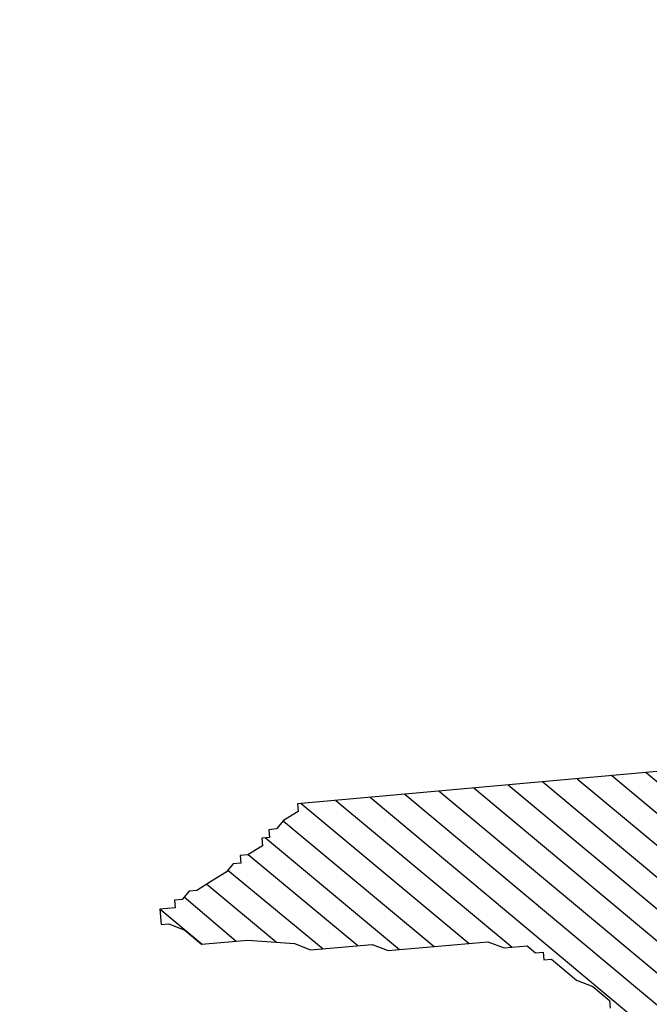
# Model space of a CAD drawing. Extents: x 451041 to 452151, y 4842948 to 4843862.
# Drawn here: x 451372 to 451372, y 4843215 to 4843215 of the extents above; entities that cross this region are included whole.
import ezdxf

# ---------------------------------------------------------------- set-up
doc = ezdxf.new("R2010")
doc.units = 0
doc.layers.get('0').update_dxf_attribs({"linetype": 'CONTINUOUS'})
doc.layers.add('SIMBOLI', color=7, linetype='CONTINUOUS')

# ---------------------------------------------------------------- blocks, each defined once
blk = doc.blocks.new('LITICA')
h = blk.add_hatch()
h.set_pattern_fill('ANSI31', color=256, scale=0.3, style=0)
h.set_pattern_definition([(45, (-72399.44959586022, -43435.2050776348), (-0.02651650429449553, 0.02651650429449553), [])])
h.paths.add_polyline_path([(-1.488627855855157, -0.1062615055634524), (-1.500441377284005, -0.1062615055634524), (-1.500441377284005, -0.07084381363529246), (-1.488627855855157, -0.07084381363529246), (-1.488627855855157, -0.05903370143641951)], flags=16)
edge = h.paths.add_edge_path()
edge.add_line((2.540124379927875, -0.05903370143641951), (2.540124379927875, -0.01181011219887296))
edge.add_line((2.528310858513578, -0.05903370143641951), (2.540124379927875, -0.05903370143641951))
edge.add_line((2.528310858513578, -0.09445560825406574), (2.528310858513578, -0.05903370143641951))
edge.add_line((2.516491129252245, -0.09445560825406574), (2.528310858513578, -0.09445560825406574))
edge.add_line((2.516491129252245, -0.1180716177623253), (2.516491129252245, -0.09445560825406574))
edge.add_line((2.504677607837948, -0.129877515071712), (2.516491129252245, -0.1180716177623253))
edge.add_line((2.504677607837948, -0.1534893096904852), (2.504677607837948, -0.129877515071712))
edge.add_line((2.492864086409099, -0.1652994218893582), (2.504677607837948, -0.1534893096904852))
edge.add_line((2.492864086409099, -0.1771053191987448), (2.492864086409099, -0.1652994218893582))
edge.add_line((2.481050564994803, -0.1889112165081315), (2.492864086409099, -0.1771053191987448))
edge.add_line((2.481050564994803, -0.2007171138175181), (2.481050564994803, -0.1889112165081315))
edge.add_line((2.469237043565954, -0.2125272260163911), (2.481050564994803, -0.2007171138175181))
edge.add_line((2.469237043565954, -0.2361390206351643), (2.469237043565954, -0.2125272260163911))
edge.add_line((2.457423522151657, -0.247944917944551), (2.469237043565954, -0.2361390206351643))
edge.add_line((2.457423522151657, -0.2597550301434239), (2.457423522151657, -0.247944917944551))
edge.add_line((2.445603792890324, -0.2715609274528106), (2.457423522151657, -0.2597550301434239))
edge.add_line((2.445603792890324, -0.2951727220715838), (2.445603792890324, -0.2715609274528106))
edge.add_line((2.433790271461476, -0.2951727220715838), (2.445603792890324, -0.2951727220715838))
edge.add_line((2.433790271461476, -0.3069786193809705), (2.433790271461476, -0.2951727220715838))
edge.add_line((2.421976750047179, -0.3187887315798434), (2.433790271461476, -0.3069786193809705))
edge.add_line((2.41016322861833, -0.3424005261986167), (2.421976750047179, -0.3187887315798434))
edge.add_line((2.398349707204034, -0.3660165357068763), (2.41016322861833, -0.3424005261986167))
edge.add_line((2.386536185775185, -0.3896283303256496), (2.398349707204034, -0.3660165357068763))
edge.add_line((2.374716456513852, -0.4132443398339092), (2.386536185775185, -0.3896283303256496))
edge.add_line((2.351089413670707, -0.4368561344526825), (2.374716456513852, -0.4132443398339092))
edge.add_line((2.351089413670707, -0.4486620317620691), (2.351089413670707, -0.4368561344526825))
edge.add_line((2.33927589225641, -0.4722780412703287), (2.351089413670707, -0.4486620317620691))
edge.add_line((2.315648849413265, -0.495889835889102), (2.33927589225641, -0.4722780412703287))
edge.add_line((2.315648849413265, -0.5313117427067482), (2.315648849413265, -0.495889835889102))
edge.add_line((2.303835327998968, -0.5313117427067482), (2.315648849413265, -0.5313117427067482))
edge.add_line((2.292015598737635, -0.5549235373327974), (2.303835327998968, -0.5313117427067482))
edge.add_line((2.280202077308786, -0.5667336495243944), (2.292015598737635, -0.5549235373327974))
edge.add_line((2.244761513051344, -0.6021513414598303), (2.280202077308786, -0.5667336495243944))
edge.add_line((2.221128262361162, -0.6257673509608139), (2.244761513051344, -0.6021513414598303))
edge.add_line((2.173874176674872, -0.6493791455868632), (2.221128262361162, -0.6257673509608139))
edge.add_line((2.162060655260575, -0.6611892577784602), (2.173874176674872, -0.6493791455868632))
edge.add_line((2.138427404570393, -0.6729951550878468), (2.162060655260575, -0.6611892577784602))
edge.add_line((2.126613883156097, -0.6848010524045094), (2.138427404570393, -0.6729951550878468))
edge.add_line((2.1148003617418, -0.6848010524045094), (2.126613883156097, -0.6848010524045094))
edge.add_line((2.091173318898655, -0.696606949713896), (2.1148003617418, -0.6848010524045094))
edge.add_line((2.067540068208473, -0.708417061905493), (2.091173318898655, -0.696606949713896))
edge.add_line((1.996652731846552, -0.7320288565315423), (2.067540068208473, -0.708417061905493))
edge.add_line((1.85487805910816, -0.7556406511503155), (1.996652731846552, -0.7320288565315423))
edge.add_line((1.783996930578724, -0.7674507633491885), (1.85487805910816, -0.7556406511503155))
edge.add_line((1.713109594216803, -0.7792566606585751), (1.783996930578724, -0.7674507633491885))
edge.add_line((1.70128986495547, -0.7910625579679618), (1.713109594216803, -0.7792566606585751))
edge.add_line((1.677662822112325, -0.7910625579679618), (1.70128986495547, -0.7910625579679618))
edge.add_line((1.677662822112325, -0.7792566606585751), (1.677662822112325, -0.7910625579679618))
edge.add_line((1.665849300698028, -0.7674507633491885), (1.677662822112325, -0.7792566606585751))
edge.add_line((1.654035779269179, -0.7674507633491885), (1.665849300698028, -0.7674507633491885))
edge.add_line((1.63040252859355, -0.7438347538409289), (1.654035779269179, -0.7674507633491885))
edge.add_line((1.618589007164701, -0.7320288565315423), (1.63040252859355, -0.7438347538409289))
edge.add_line((1.618589007164701, -0.7202229592148797), (1.618589007164701, -0.7320288565315423))
edge.add_line((1.594961964321556, -0.7202229592148797), (1.618589007164701, -0.7202229592148797))
edge.add_line((1.594961964321556, -0.7320288565315423), (1.594961964321556, -0.7202229592148797))
edge.add_line((1.583148442907259, -0.7320288565315423), (1.594961964321556, -0.7320288565315423))
edge.add_line((1.583148442907259, -0.7438347538409289), (1.583148442907259, -0.7320288565315423))
edge.add_line((1.57133492147841, -0.7556406511503155), (1.583148442907259, -0.7438347538409289))
edge.add_line((1.559515192217077, -0.7674507633491885), (1.57133492147841, -0.7556406511503155))
edge.add_line((1.524074627959635, -0.8028684552773484), (1.559515192217077, -0.7674507633491885))
edge.add_line((1.524074627959635, -0.8146785674762214), (1.524074627959635, -0.8028684552773484))
edge.add_line((1.512261106545338, -0.8382903620949946), (1.524074627959635, -0.8146785674762214))
edge.add_line((1.50044758511649, -0.8619063716032542), (1.512261106545338, -0.8382903620949946))
edge.add_line((1.488634063702193, -0.8737122689126409), (1.50044758511649, -0.8619063716032542))
edge.add_line((1.47681433444086, -0.8855181662220275), (1.488634063702193, -0.8737122689126409))
edge.add_line((1.47681433444086, -0.9091341757302871), (1.47681433444086, -0.8855181662220275))
edge.add_line((1.039676794811385, -0.9091341757302871), (1.47681433444086, -0.9091341757302871))
edge.add_line((1.016049751968239, -0.9209400730396737), (1.039676794811385, -0.9091341757302871))
edge.add_line((0.9924227091250941, -0.9209400730396737), (1.016049751968239, -0.9209400730396737))
edge.add_line((0.9806091877107974, -0.9327459703490604), (0.9924227091250941, -0.9209400730396737))
edge.add_line((0.9215353727631737, -0.9327459703490604), (0.9806091877107974, -0.9327459703490604))
edge.add_line((0.9215353727631737, -0.944551867658447), (0.9215353727631737, -0.9327459703490604))
edge.add_line((0.8979083299200283, -0.944551867658447), (0.9215353727631737, -0.944551867658447))
edge.add_line((0.8860886006586952, -0.95636197985732), (0.8979083299200283, -0.944551867658447))
edge.add_line((0.8742750792443985, -0.95636197985732), (0.8860886006586952, -0.95636197985732))
edge.add_line((0.8270209935581079, -1.003585569094867), (0.8742750792443985, -0.95636197985732))
edge.add_line((0.8033877428679261, -1.027201578603126), (0.8270209935581079, -1.003585569094867))
edge.add_line((0.7797607000247808, -1.050813373221899), (0.8033877428679261, -1.027201578603126))
edge.add_line((0.7679471786104841, -1.074429382730159), (0.7797607000247808, -1.050813373221899))
edge.add_line((0.7561336571961874, -1.098041177348932), (0.7679471786104841, -1.074429382730159))
edge.add_line((0.7443139279348543, -1.109851289547805), (0.7561336571961874, -1.098041177348932))
edge.add_line((0.7443139279348543, -1.121657186857192), (0.7443139279348543, -1.109851289547805))
edge.add_line((0.720686885091709, -1.145268981475965), (0.7443139279348543, -1.121657186857192))
edge.add_line((0.7088733636628604, -1.168884990984225), (0.720686885091709, -1.145268981475965))
edge.add_line((0.6970598422485637, -1.180690888293611), (0.7088733636628604, -1.168884990984225))
edge.add_line((0.6734327994054183, -1.192496785602998), (0.6970598422485637, -1.180690888293611))
edge.add_line((0.6616130701440852, -1.216112795111258), (0.6734327994054183, -1.192496785602998))
edge.add_line((0.6379860273009399, -1.227918692420644), (0.6616130701440852, -1.216112795111258))
edge.add_line((0.6143589844577946, -1.227918692420644), (0.6379860273009399, -1.227918692420644))
edge.add_line((0.602545463028946, -1.239724589730031), (0.6143589844577946, -1.227918692420644))
edge.add_line((0.5907257337676128, -1.239724589730031), (0.602545463028946, -1.239724589730031))
edge.add_line((0.5907257337676128, -1.227918692420644), (0.5907257337676128, -1.239724589730031))
edge.add_line((0.5789122123533161, -1.227918692420644), (0.5907257337676128, -1.227918692420644))
edge.add_line((0.5789122123533161, -1.216112795111258), (0.5789122123533161, -1.227918692420644))
edge.add_line((0.5670986909390194, -1.204302682912385), (0.5789122123533161, -1.216112795111258))
edge.add_line((0.5670986909390194, -1.192496785602998), (0.5670986909390194, -1.204302682912385))
edge.add_line((0.5552851695101708, -1.180690888293611), (0.5670986909390194, -1.192496785602998))
edge.add_line((0.5316581266670255, -1.168884990984225), (0.5552851695101708, -1.180690888293611))
edge.add_line((0.5316581266670255, -1.157079093674838), (0.5316581266670255, -1.168884990984225))
edge.add_line((0.5198383974056924, -1.157079093674838), (0.5316581266670255, -1.157079093674838))
edge.add_line((0.5198383974056924, -1.145268981475965), (0.5198383974056924, -1.157079093674838))
edge.add_line((0.5080248759913957, -1.145268981475965), (0.5198383974056924, -1.145268981475965))
edge.add_line((0.4962113545625471, -1.133463084166578), (0.5080248759913957, -1.145268981475965))
edge.add_line((0.4725843117194017, -1.133463084166578), (0.4962113545625471, -1.133463084166578))
edge.add_line((0.460770790305105, -1.121657186857192), (0.4725843117194017, -1.133463084166578))
edge.add_line((0.4371375396149233, -1.121657186857192), (0.460770790305105, -1.121657186857192))
edge.add_line((0.4253240182006266, -1.109851289547805), (0.4371375396149233, -1.121657186857192))
edge.add_line((0.413510496771778, -1.109851289547805), (0.4253240182006266, -1.109851289547805))
edge.add_line((0.4016969753574813, -1.098041177348932), (0.413510496771778, -1.109851289547805))
edge.add_line((0.3898834539431846, -1.098041177348932), (0.4016969753574813, -1.098041177348932))
edge.add_line((0.378069932514336, -1.086235280039546), (0.3898834539431846, -1.098041177348932))
edge.add_line((0.3544366818387061, -1.074429382730159), (0.378069932514336, -1.086235280039546))
edge.add_line((0.3426231604098575, -1.074429382730159), (0.3544366818387061, -1.074429382730159))
edge.add_line((0.2717358240479371, -1.050813373221899), (0.3426231604098575, -1.074429382730159))
edge.add_line((0.2008484876860166, -1.039007475912513), (0.2717358240479371, -1.050813373221899))
edge.add_line((0.1772214448428713, -1.015395681293739), (0.2008484876860166, -1.039007475912513))
edge.add_line((0.1654079234140227, -1.003585569094867), (0.1772214448428713, -1.015395681293739))
edge.add_line((0.1417746727383928, -0.9799737744760932), (0.1654079234140227, -1.003585569094867))
edge.add_line((0.1181476298952475, -0.95636197985732), (0.1417746727383928, -0.9799737744760932))
edge.add_line((0.0945205870521022, -0.9327459703490604), (0.1181476298952475, -0.95636197985732))
edge.add_line((0.08270706562325358, -0.9091341757302871), (0.0945205870521022, -0.9327459703490604))
edge.add_line((0.08270706562325358, -0.8973240635314141), (0.08270706562325358, -0.9091341757302871))
edge.add_line((0.07088733636192046, -0.8737122689126409), (0.08270706562325358, -0.8973240635314141))
edge.add_line((0.05907381494762376, -0.8619063716032542), (0.07088733636192046, -0.8737122689126409))
edge.add_line((0.04726029351877514, -0.8382903620949946), (0.05907381494762376, -0.8619063716032542))
edge.add_line((0.04726029351877514, -0.826484464785608), (0.04726029351877514, -0.8382903620949946))
edge.add_line((0.03544677210447844, -0.8146785674762214), (0.04726029351877514, -0.826484464785608))
edge.add_line((0.02363325069018174, -0.8028684552773484), (0.03544677210447844, -0.8146785674762214))
edge.add_line((0.01181972926133312, -0.7792566606585751), (0.02363325069018174, -0.8028684552773484))
edge.add_line((0, -0.7674507633491885), (0.01181972926133312, -0.7792566606585751))
edge.add_line((-0.02362704284314532, -0.7438347538409289), (0, -0.7674507633491885))
edge.add_line((-0.03544056425744202, -0.7202229592148797), (-0.02362704284314532, -0.7438347538409289))
edge.add_line((-0.04725408568629064, -0.708417061905493), (-0.03544056425744202, -0.7202229592148797))
edge.add_line((-0.05906760710058734, -0.708417061905493), (-0.04725408568629064, -0.708417061905493))
edge.add_line((-0.05906760710058734, -0.696606949713896), (-0.05906760710058734, -0.708417061905493))
edge.add_line((-0.07088733636192046, -0.6848010524045094), (-0.05906760710058734, -0.696606949713896))
edge.add_line((-0.07088733636192046, -0.6611892577784602), (-0.07088733636192046, -0.6848010524045094))
edge.add_line((-0.08270085779076908, -0.6493791455868632), (-0.07088733636192046, -0.6611892577784602))
edge.add_line((-0.08270085779076908, -0.6139614536514273), (-0.08270085779076908, -0.6493791455868632))
edge.add_line((-0.08270085779076908, -0.7438347538409289), (-0.08270085779076908, -0.6139614536514273))
edge.add_line((-0.09451437920506578, -0.7556406511503155), (-0.08270085779076908, -0.7438347538409289))
edge.add_line((-0.09451437920506578, -0.7674507633491885), (-0.09451437920506578, -0.7556406511503155))
edge.add_line((-0.1063279006339144, -0.7910625579679618), (-0.09451437920506578, -0.7674507633491885))
edge.add_line((-0.1063279006339144, -0.8146785674762214), (-0.1063279006339144, -0.7910625579679618))
edge.add_line((-0.1181414220482111, -0.8146785674762214), (-0.1063279006339144, -0.8146785674762214))
edge.add_line((-0.1181414220482111, -0.826484464785608), (-0.1181414220482111, -0.8146785674762214))
edge.add_line((-0.1299549434770597, -0.8382903620949946), (-0.1181414220482111, -0.826484464785608))
edge.add_line((-0.1299549434770597, -0.8500962594043813), (-0.1299549434770597, -0.8382903620949946))
edge.add_line((-0.1417746727383928, -0.8619063716032542), (-0.1299549434770597, -0.8500962594043813))
edge.add_line((-0.1535881941526895, -0.8737122689126409), (-0.1417746727383928, -0.8619063716032542))
edge.add_line((-0.1535881941526895, -0.8973240635314141), (-0.1535881941526895, -0.8737122689126409))
edge.add_line((-0.1772152369958349, -0.8973240635314141), (-0.1535881941526895, -0.8973240635314141))
edge.add_line((-0.1772152369958349, -0.9091341757302871), (-0.1772152369958349, -0.8973240635314141))
edge.add_line((-0.1890287584246835, -0.9209400730396737), (-0.1772152369958349, -0.9091341757302871))
edge.add_line((-0.1890287584246835, -0.944551867658447), (-0.1890287584246835, -0.9209400730396737))
edge.add_line((-0.2008422798389802, -0.944551867658447), (-0.1890287584246835, -0.944551867658447))
edge.add_line((-0.2008422798389802, -0.9799737744760932), (-0.2008422798389802, -0.944551867658447))
edge.add_line((-0.2126558012532769, -0.9917796717854799), (-0.2008422798389802, -0.9799737744760932))
edge.add_line((-0.22447553051461, -1.003585569094867), (-0.2126558012532769, -0.9917796717854799))
edge.add_line((-0.2362890519434586, -1.027201578603126), (-0.22447553051461, -1.003585569094867))
edge.add_line((-0.2362890519434586, -1.039007475912513), (-0.2362890519434586, -1.027201578603126))
edge.add_line((-0.2481025733577553, -1.050813373221899), (-0.2362890519434586, -1.039007475912513))
edge.add_line((-0.2599160947866039, -1.062623485420772), (-0.2481025733577553, -1.050813373221899))
edge.add_line((-0.2717296162009006, -1.074429382730159), (-0.2599160947866039, -1.062623485420772))
edge.add_line((-0.2835431376297493, -1.098041177348932), (-0.2717296162009006, -1.074429382730159))
edge.add_line((-0.2953628668910824, -1.168884990984225), (-0.2835431376297493, -1.098041177348932))
edge.add_line((-0.3071763883053791, -1.192496785602998), (-0.2953628668910824, -1.168884990984225))
edge.add_line((-0.3189899097342277, -1.216112795111258), (-0.3071763883053791, -1.192496785602998))
edge.add_line((-0.3308034311485244, -1.28695239386434), (-0.3189899097342277, -1.216112795111258))
edge.add_line((-0.342616952577373, -1.310568403365323), (-0.3308034311485244, -1.28695239386434))
edge.add_line((-0.3544304739916697, -1.334180197991373), (-0.342616952577373, -1.310568403365323))
edge.add_line((-0.3662502032530028, -1.357796207492356), (-0.3544304739916697, -1.334180197991373))
edge.add_line((-0.3780637246818515, -1.381408002118405), (-0.3662502032530028, -1.357796207492356))
edge.add_line((-0.3898772460961482, -1.405024011619389), (-0.3780637246818515, -1.381408002118405))
edge.add_line((-0.4016907675104449, -1.475863610372471), (-0.3898772460961482, -1.405024011619389))
edge.add_line((-0.4253178103535902, -1.546703209118277), (-0.4016907675104449, -1.475863610372471))
edge.add_line((-0.4371313317824388, -1.61754702275357), (-0.4253178103535902, -1.546703209118277))
edge.add_line((-0.4489510610437719, -1.688386621499376), (-0.4371313317824388, -1.61754702275357))
edge.add_line((-0.4607645824580686, -1.782842229753442), (-0.4489510610437719, -1.688386621499376))
edge.add_line((-0.4725781038869172, -1.853686043388734), (-0.4607645824580686, -1.782842229753442))
edge.add_line((-0.4843916253012139, -1.92452564213454), (-0.4725781038869172, -1.853686043388734))
edge.add_line((-0.4843916253012139, -1.995365240880346), (-0.4843916253012139, -1.92452564213454))
edge.add_line((-0.4962051467300626, -2.066209054515639), (-0.4843916253012139, -1.995365240880346))
edge.add_line((-0.4962051467300626, -2.078014951832301), (-0.4962051467300626, -2.066209054515639))
edge.add_line((-0.5080186681443593, -2.089820849141688), (-0.4962051467300626, -2.078014951832301))
edge.add_line((-0.5080186681443593, -2.101626746451075), (-0.5080186681443593, -2.089820849141688))
edge.add_line((-0.531651918834541, -2.101626746451075), (-0.5080186681443593, -2.101626746451075))
edge.add_line((-0.531651918834541, -2.089820849141688), (-0.531651918834541, -2.101626746451075))
edge.add_line((-0.5552789616776863, -2.089820849141688), (-0.531651918834541, -2.089820849141688))
edge.add_line((-0.5552789616776863, -2.078014951832301), (-0.5552789616776863, -2.089820849141688))
edge.add_line((-0.567092483091983, -2.078014951832301), (-0.5552789616776863, -2.078014951832301))
edge.add_line((-0.567092483091983, -1.983559343578236), (-0.567092483091983, -2.078014951832301))
edge.add_line((-0.5552789616776863, -1.971753446261573), (-0.567092483091983, -1.983559343578236))
edge.add_line((-0.5552789616776863, -1.794648127062828), (-0.5552789616776863, -1.971753446261573))
edge.add_line((-0.5434654402488377, -1.723808528317022), (-0.5552789616776863, -1.794648127062828))
edge.add_line((-0.5434654402488377, -1.676580724189989), (-0.5434654402488377, -1.723808528317022))
edge.add_line((-0.531651918834541, -1.65296471468173), (-0.5434654402488377, -1.676580724189989))
edge.add_line((-0.531651918834541, -1.629352920062956), (-0.531651918834541, -1.65296471468173))
edge.add_line((-0.5198383974056924, -1.605741125444183), (-0.531651918834541, -1.629352920062956))
edge.add_line((-0.5198383974056924, -1.310568403365323), (-0.5198383974056924, -1.605741125444183))
edge.add_line((-0.5080186681443593, -1.310568403365323), (-0.5198383974056924, -1.310568403365323))
edge.add_line((-0.5080186681443593, -1.239724589730031), (-0.5080186681443593, -1.310568403365323))
edge.add_line((-0.5080186681443593, -1.26334059923829), (-0.5080186681443593, -1.239724589730031))
edge.add_line((-0.5198383974056924, -1.26334059923829), (-0.5080186681443593, -1.26334059923829))
edge.add_line((-0.5198383974056924, -1.168884990984225), (-0.5198383974056924, -1.26334059923829))
edge.add_line((-0.5080186681443593, -1.145268981475965), (-0.5198383974056924, -1.168884990984225))
edge.add_line((-0.5080186681443593, -0.8973240635314141), (-0.5080186681443593, -1.145268981475965))
edge.add_line((-0.5198383974056924, -0.8737122689126409), (-0.5080186681443593, -0.8973240635314141))
edge.add_line((-0.5198383974056924, -0.8146785674762214), (-0.5198383974056924, -0.8737122689126409))
edge.add_line((-0.531651918834541, -0.7910625579679618), (-0.5198383974056924, -0.8146785674762214))
edge.add_line((-0.531651918834541, -0.708417061905493), (-0.531651918834541, -0.7910625579679618))
edge.add_line((-0.5434654402488377, -0.696606949713896), (-0.531651918834541, -0.708417061905493))
edge.add_line((-0.5434654402488377, -0.6729951550878468), (-0.5434654402488377, -0.696606949713896))
edge.add_line((-0.5552789616776863, -0.6493791455868632), (-0.5434654402488377, -0.6729951550878468))
edge.add_line((-0.5552789616776863, -0.6257673509608139), (-0.5552789616776863, -0.6493791455868632))
edge.add_line((-0.567092483091983, -0.6021513414598303), (-0.5552789616776863, -0.6257673509608139))
edge.add_line((-0.567092483091983, -0.5313117427067482), (-0.567092483091983, -0.6021513414598303))
edge.add_line((-0.5789060045062797, -0.5195058453973616), (-0.567092483091983, -0.5313117427067482))
edge.add_line((-0.5789060045062797, -0.2833668247621972), (-0.5789060045062797, -0.5195058453973616))
edge.add_line((-0.5789060045062797, -0.2951727220715838), (-0.5789060045062797, -0.2833668247621972))
edge.add_line((-0.5907257337676128, -0.3069786193809705), (-0.5789060045062797, -0.2951727220715838))
edge.add_line((-0.5907257337676128, -0.3542064235080034), (-0.5907257337676128, -0.3069786193809705))
edge.add_line((-0.6025392551964615, -0.3660165357068763), (-0.5907257337676128, -0.3542064235080034))
edge.add_line((-0.6025392551964615, -0.4132443398339092), (-0.6025392551964615, -0.3660165357068763))
edge.add_line((-0.6143527766107582, -0.4132443398339092), (-0.6025392551964615, -0.4132443398339092))
edge.add_line((-0.6143527766107582, -0.4486620317620691), (-0.6143527766107582, -0.4132443398339092))
edge.add_line((-0.6261662980396068, -0.4486620317620691), (-0.6143527766107582, -0.4486620317620691))
edge.add_line((-0.6261662980396068, -0.4722780412703287), (-0.6261662980396068, -0.4486620317620691))
edge.add_line((-0.6379798194539035, -0.4840839385797153), (-0.6261662980396068, -0.4722780412703287))
edge.add_line((-0.6379798194539035, -0.495889835889102), (-0.6379798194539035, -0.4840839385797153))
edge.add_line((-0.6497933408827521, -0.5076999480879749), (-0.6379798194539035, -0.495889835889102))
edge.add_line((-0.6497933408827521, -0.5195058453973616), (-0.6497933408827521, -0.5076999480879749))
edge.add_line((-0.6616130701440852, -0.5313117427067482), (-0.6497933408827521, -0.5195058453973616))
edge.add_line((-0.6616130701440852, -0.5431176400234108), (-0.6616130701440852, -0.5313117427067482))
edge.add_line((-0.6734265915583819, -0.5431176400234108), (-0.6616130701440852, -0.5431176400234108))
edge.add_line((-0.6734265915583819, -0.5785395468337811), (-0.6734265915583819, -0.5431176400234108))
edge.add_line((-0.6852401129872305, -0.5785395468337811), (-0.6734265915583819, -0.5785395468337811))
edge.add_line((-0.6852401129872305, -0.5903454441504437), (-0.6852401129872305, -0.5785395468337811))
edge.add_line((-0.6970536344015272, -0.6021513414598303), (-0.6852401129872305, -0.5903454441504437))
edge.add_line((-0.7088671558303759, -0.6139614536514273), (-0.6970536344015272, -0.6021513414598303))
edge.add_line((-0.7206806772446726, -0.6375732482774765), (-0.7088671558303759, -0.6139614536514273))
edge.add_line((-0.7206806772446726, -0.6493791455868632), (-0.7206806772446726, -0.6375732482774765))
edge.add_line((-0.7324941986735212, -0.6611892577784602), (-0.7206806772446726, -0.6493791455868632))
edge.add_line((-0.7443139279348543, -0.6848010524045094), (-0.7324941986735212, -0.6611892577784602))
edge.add_line((-0.7443139279348543, -0.708417061905493), (-0.7443139279348543, -0.6848010524045094))
edge.add_line((-0.756127449349151, -0.7202229592148797), (-0.7443139279348543, -0.708417061905493))
edge.add_line((-0.756127449349151, -0.7438347538409289), (-0.756127449349151, -0.7202229592148797))
edge.add_line((-0.7679409707634477, -0.7674507633491885), (-0.756127449349151, -0.7438347538409289))
edge.add_line((-0.7679409707634477, -0.9917796717854799), (-0.7679409707634477, -0.7674507633491885))
edge.add_line((-0.7797544921922963, -0.9917796717854799), (-0.7679409707634477, -0.9917796717854799))
edge.add_line((-0.7797544921922963, -1.015395681293739), (-0.7797544921922963, -0.9917796717854799))
edge.add_line((-0.791568013606593, -1.027201578603126), (-0.7797544921922963, -1.015395681293739))
edge.add_line((-0.791568013606593, -1.039007475912513), (-0.791568013606593, -1.027201578603126))
edge.add_line((-0.8033815350354416, -1.039007475912513), (-0.791568013606593, -1.039007475912513))
edge.add_line((-0.8152012642967748, -1.050813373221899), (-0.8033815350354416, -1.039007475912513))
edge.add_line((-0.8388283071399201, -1.074429382730159), (-0.8152012642967748, -1.050813373221899))
edge.add_line((-0.8624553499830654, -1.074429382730159), (-0.8388283071399201, -1.074429382730159))
edge.add_line((-0.8624553499830654, -1.086235280039546), (-0.8624553499830654, -1.074429382730159))
edge.add_line((-0.8742688713973621, -1.098041177348932), (-0.8624553499830654, -1.086235280039546))
edge.add_line((-0.8860886006586952, -1.098041177348932), (-0.8742688713973621, -1.098041177348932))
edge.add_line((-0.8979021220875438, -1.109851289547805), (-0.8860886006586952, -1.098041177348932))
edge.add_line((-0.9097156435018405, -1.121657186857192), (-0.8979021220875438, -1.109851289547805))
edge.add_line((-0.9215291649306891, -1.121657186857192), (-0.9097156435018405, -1.121657186857192))
edge.add_line((-0.9333426863449859, -1.133463084166578), (-0.9215291649306891, -1.121657186857192))
edge.add_line((-0.9451562077592826, -1.157079093674838), (-0.9333426863449859, -1.133463084166578))
edge.add_line((-0.9569759370351676, -1.157079093674838), (-0.9451562077592826, -1.157079093674838))
edge.add_line((-0.980602979863761, -1.180690888293611), (-0.9569759370351676, -1.157079093674838))
edge.add_line((-0.9924165012926096, -1.204302682912385), (-0.980602979863761, -1.180690888293611))
edge.add_line((-1.004230022706906, -1.216112795111258), (-0.9924165012926096, -1.204302682912385))
edge.add_line((-1.027857065550052, -1.239724589730031), (-1.004230022706906, -1.216112795111258))
edge.add_line((-1.027857065550052, -1.251530487039417), (-1.027857065550052, -1.239724589730031))
edge.add_line((-1.039676794811385, -1.251530487039417), (-1.027857065550052, -1.251530487039417))
edge.add_line((-1.039676794811385, -1.26334059923829), (-1.039676794811385, -1.251530487039417))
edge.add_line((-1.051490316240233, -1.275146496547677), (-1.039676794811385, -1.26334059923829))
edge.add_line((-1.051490316240233, -1.310568403365323), (-1.051490316240233, -1.275146496547677))
edge.add_line((-1.06330383765453, -1.334180197991373), (-1.051490316240233, -1.310568403365323))
edge.add_line((-1.06330383765453, -1.487669507681858), (-1.06330383765453, -1.334180197991373))
edge.add_line((-1.075117359083379, -1.511285517190117), (-1.06330383765453, -1.487669507681858))
edge.add_line((-1.075117359083379, -1.605741125444183), (-1.075117359083379, -1.511285517190117))
edge.add_line((-1.086930880497675, -1.629352920062956), (-1.075117359083379, -1.605741125444183))
edge.add_line((-1.098744401926524, -1.700192518808763), (-1.086930880497675, -1.629352920062956))
edge.add_line((-1.098744401926524, -1.771036332444055), (-1.098744401926524, -1.700192518808763))
edge.add_line((-1.122377652602154, -1.794648127062828), (-1.098744401926524, -1.771036332444055))
edge.add_line((-1.134191174031002, -1.818264136571088), (-1.122377652602154, -1.794648127062828))
edge.add_line((-1.134191174031002, -1.830070033880475), (-1.134191174031002, -1.818264136571088))
edge.add_line((-1.157818216859596, -1.830070033880475), (-1.134191174031002, -1.830070033880475))
edge.add_line((-1.157818216859596, -1.806458239261701), (-1.157818216859596, -1.830070033880475))
edge.add_line((-1.169631738288444, -1.806458239261701), (-1.157818216859596, -1.806458239261701))
edge.add_line((-1.169631738288444, -1.794648127062828), (-1.169631738288444, -1.806458239261701))
edge.add_line((-1.181451467549778, -1.782842229753442), (-1.169631738288444, -1.794648127062828))
edge.add_line((-1.181451467549778, -1.771036332444055), (-1.181451467549778, -1.782842229753442))
edge.add_line((-1.193264988964074, -1.747420322935795), (-1.181451467549778, -1.771036332444055))
edge.add_line((-1.205078510392923, -1.723808528317022), (-1.193264988964074, -1.747420322935795))
edge.add_line((-1.21689203180722, -1.712002631007636), (-1.205078510392923, -1.723808528317022))
edge.add_line((-1.21689203180722, -1.700192518808763), (-1.21689203180722, -1.712002631007636))
edge.add_line((-1.228705553236068, -1.700192518808763), (-1.21689203180722, -1.700192518808763))
edge.add_line((-1.228705553236068, -1.688386621499376), (-1.228705553236068, -1.700192518808763))
edge.add_line((-1.240519074650365, -1.664774826880603), (-1.228705553236068, -1.688386621499376))
edge.add_line((-1.252338803911698, -1.664774826880603), (-1.240519074650365, -1.664774826880603))
edge.add_line((-1.252338803911698, -1.65296471468173), (-1.252338803911698, -1.664774826880603))
edge.add_line((-1.264152325340547, -1.65296471468173), (-1.252338803911698, -1.65296471468173))
edge.add_line((-1.264152325340547, -1.641158817372343), (-1.264152325340547, -1.65296471468173))
edge.add_line((-1.275965846754843, -1.629352920062956), (-1.264152325340547, -1.641158817372343))
edge.add_line((-1.287779368183692, -1.605741125444183), (-1.275965846754843, -1.629352920062956))
edge.add_line((-1.299592889597989, -1.605741125444183), (-1.287779368183692, -1.605741125444183))
edge.add_line((-1.299592889597989, -0.8855181662220275), (-1.299592889597989, -1.605741125444183))
edge.add_line((-1.311406411026837, -0.8737122689126409), (-1.299592889597989, -0.8855181662220275))
edge.add_line((-1.311406411026837, -0.8500962594043813), (-1.311406411026837, -0.8737122689126409))
edge.add_line((-1.323219932441134, -0.8382903620949946), (-1.311406411026837, -0.8500962594043813))
edge.add_line((-1.323219932441134, -0.8028684552773484), (-1.323219932441134, -0.8382903620949946))
edge.add_line((-1.335039661702467, -0.8028684552773484), (-1.323219932441134, -0.8028684552773484))
edge.add_line((-1.335039661702467, -0.7910625579679618), (-1.335039661702467, -0.8028684552773484))
edge.add_line((-1.358666704545612, -0.7910625579679618), (-1.335039661702467, -0.7910625579679618))
edge.add_line((-1.358666704545612, -0.7674507633491885), (-1.358666704545612, -0.7910625579679618))
edge.add_line((-1.370480225959909, -0.7556406511503155), (-1.358666704545612, -0.7674507633491885))
edge.add_line((-1.370480225959909, -0.7438347538409289), (-1.370480225959909, -0.7556406511503155))
edge.add_line((-1.382293747388758, -0.7202229592148797), (-1.370480225959909, -0.7438347538409289))
edge.add_line((-1.382293747388758, -0.696606949713896), (-1.382293747388758, -0.7202229592148797))
edge.add_line((-1.394107268803054, -0.6848010524045094), (-1.382293747388758, -0.696606949713896))
edge.add_line((-1.394107268803054, -0.6611892577784602), (-1.394107268803054, -0.6848010524045094))
edge.add_line((-1.405926998064388, -0.6493791455868632), (-1.394107268803054, -0.6611892577784602))
edge.add_line((-1.405926998064388, -0.6375732482774765), (-1.405926998064388, -0.6493791455868632))
edge.add_line((-1.417740519493236, -0.6257673509608139), (-1.405926998064388, -0.6375732482774765))
edge.add_line((-1.417740519493236, -0.6139614536514273), (-1.417740519493236, -0.6257673509608139))
edge.add_line((-1.429554040907533, -0.5903454441504437), (-1.417740519493236, -0.6139614536514273))
edge.add_line((-1.429554040907533, -0.5785395468337811), (-1.429554040907533, -0.5903454441504437))
edge.add_line((-1.441367562336382, -0.5667336495243944), (-1.429554040907533, -0.5785395468337811))
edge.add_line((-1.441367562336382, -0.5549235373327974), (-1.441367562336382, -0.5667336495243944))
edge.add_line((-1.453181083750678, -0.5431176400234108), (-1.441367562336382, -0.5549235373327974))
edge.add_line((-1.453181083750678, -0.5195058453973616), (-1.453181083750678, -0.5431176400234108))
edge.add_line((-1.464994605179527, -0.5195058453973616), (-1.453181083750678, -0.5195058453973616))
edge.add_line((-1.464994605179527, -0.5076999480879749), (-1.464994605179527, -0.5195058453973616))
edge.add_line((-1.47681433444086, -0.5076999480879749), (-1.464994605179527, -0.5076999480879749))
edge.add_line((-1.47681433444086, -0.4722780412703287), (-1.47681433444086, -0.5076999480879749))
edge.add_line((-1.488627855855157, -0.4486620317620691), (-1.47681433444086, -0.4722780412703287))
edge.add_line((-1.488627855855157, -0.4250502371432958), (-1.488627855855157, -0.4486620317620691))
edge.add_line((-1.500441377284005, -0.4132443398339092), (-1.488627855855157, -0.4250502371432958))
edge.add_line((-1.500441377284005, -0.1062615055634524), (-1.500441377284005, -0.4132443398339092))
edge.add_line((-1.512254898698302, -0.1062615055634524), (-1.500441377284005, -0.1062615055634524))
edge.add_line((-1.512254898698302, -0.129877515071712), (-1.512254898698302, -0.1062615055634524))
edge.add_line((-1.524068420127151, -0.129877515071712), (-1.512254898698302, -0.129877515071712))
edge.add_line((-1.524068420127151, -0.1416834123810986), (-1.524068420127151, -0.129877515071712))
edge.add_line((-1.535881941541447, -0.1416834123810986), (-1.524068420127151, -0.1416834123810986))
edge.add_line((-1.535881941541447, -0.1534893096904852), (-1.535881941541447, -0.1416834123810986))
edge.add_line((-1.547695462955744, -0.1652994218893582), (-1.535881941541447, -0.1534893096904852))
edge.add_line((-1.559515192217077, -0.1652994218893582), (-1.547695462955744, -0.1652994218893582))
edge.add_line((-1.571328713645926, -0.1771053191987448), (-1.559515192217077, -0.1652994218893582))
edge.add_line((-1.571328713645926, -0.1889112165081315), (-1.571328713645926, -0.1771053191987448))
edge.add_line((-1.583142235060222, -0.1889112165081315), (-1.571328713645926, -0.1889112165081315))
edge.add_line((-1.583142235060222, -0.2007171138175181), (-1.583142235060222, -0.1889112165081315))
edge.add_line((-1.594955756489071, -0.2007171138175181), (-1.583142235060222, -0.2007171138175181))
edge.add_line((-1.594955756489071, -0.2125272260163911), (-1.594955756489071, -0.2007171138175181))
edge.add_line((-1.606769277903368, -0.2125272260163911), (-1.594955756489071, -0.2125272260163911))
edge.add_line((-1.606769277903368, -0.2243331233257777), (-1.606769277903368, -0.2125272260163911))
edge.add_line((-1.618582799332216, -0.2243331233257777), (-1.606769277903368, -0.2243331233257777))
edge.add_line((-1.618582799332216, -0.2361390206351643), (-1.618582799332216, -0.2243331233257777))
edge.add_line((-1.63040252859355, -0.2361390206351643), (-1.618582799332216, -0.2361390206351643))
edge.add_line((-1.63040252859355, -0.247944917944551), (-1.63040252859355, -0.2361390206351643))
edge.add_line((-1.642216050007846, -0.2597550301434239), (-1.63040252859355, -0.247944917944551))
edge.add_line((-1.654029571436695, -0.2715609274528106), (-1.642216050007846, -0.2597550301434239))
edge.add_line((-1.665843092850992, -0.2951727220715838), (-1.654029571436695, -0.2715609274528106))
edge.add_line((-1.665843092850992, -0.3069786193809705), (-1.665843092850992, -0.2951727220715838))
edge.add_line((-1.67765661427984, -0.3187887315798434), (-1.665843092850992, -0.3069786193809705))
edge.add_line((-1.67765661427984, -0.495889835889102), (-1.67765661427984, -0.3187887315798434))
edge.add_line((-1.689470135694137, -0.5076999480879749), (-1.67765661427984, -0.495889835889102))
edge.add_line((-1.689470135694137, -0.5785395468337811), (-1.689470135694137, -0.5076999480879749))
edge.add_line((-1.70128986495547, -0.5903454441504437), (-1.689470135694137, -0.5785395468337811))
edge.add_line((-1.70128986495547, -0.6257673509608139), (-1.70128986495547, -0.5903454441504437))
edge.add_line((-1.713103386384319, -0.6375732482774765), (-1.70128986495547, -0.6257673509608139))
edge.add_line((-1.713103386384319, -0.6493791455868632), (-1.713103386384319, -0.6375732482774765))
edge.add_line((-1.724916907798615, -0.6493791455868632), (-1.713103386384319, -0.6493791455868632))
edge.add_line((-1.724916907798615, -0.6611892577784602), (-1.724916907798615, -0.6493791455868632))
edge.add_line((-1.736730429212912, -0.6729951550878468), (-1.724916907798615, -0.6611892577784602))
edge.add_line((-1.736730429212912, -0.6848010524045094), (-1.736730429212912, -0.6729951550878468))
edge.add_line((-1.748543950641761, -0.6848010524045094), (-1.736730429212912, -0.6848010524045094))
edge.add_line((-1.748543950641761, -0.696606949713896), (-1.748543950641761, -0.6848010524045094))
edge.add_line((-1.760357472056057, -0.708417061905493), (-1.748543950641761, -0.696606949713896))
edge.add_line((-1.77217720131739, -0.7202229592148797), (-1.760357472056057, -0.708417061905493))
edge.add_line((-1.783990722746239, -0.7320288565315423), (-1.77217720131739, -0.7202229592148797))
edge.add_line((-1.783990722746239, -0.7438347538409289), (-1.783990722746239, -0.7320288565315423))
edge.add_line((-1.795804244160536, -0.7556406511503155), (-1.783990722746239, -0.7438347538409289))
edge.add_line((-1.807617765589384, -0.7674507633491885), (-1.795804244160536, -0.7556406511503155))
edge.add_line((-1.843058329846826, -0.8028684552773484), (-1.807617765589384, -0.7674507633491885))
edge.add_line((-1.85487805910816, -0.8146785674762214), (-1.843058329846826, -0.8028684552773484))
edge.add_line((-1.866691580537008, -0.826484464785608), (-1.85487805910816, -0.8146785674762214))
edge.add_line((-1.866691580537008, -0.8382903620949946), (-1.866691580537008, -0.826484464785608))
edge.add_line((-1.890318623380153, -0.8500962594043813), (-1.866691580537008, -0.8382903620949946))
edge.add_line((-1.90213214479445, -0.8737122689126409), (-1.890318623380153, -0.8500962594043813))
edge.add_line((-1.913945666208747, -0.8973240635314141), (-1.90213214479445, -0.8737122689126409))
edge.add_line((-1.937578916898929, -0.9209400730396737), (-1.913945666208747, -0.8973240635314141))
edge.add_line((-1.949392438313225, -0.9327459703490604), (-1.937578916898929, -0.9209400730396737))
edge.add_line((-1.961205959742074, -0.95636197985732), (-1.949392438313225, -0.9327459703490604))
edge.add_line((-1.973019481156371, -0.95636197985732), (-1.961205959742074, -0.95636197985732))
edge.add_line((-1.973019481156371, -0.9799737744760932), (-1.973019481156371, -0.95636197985732))
edge.add_line((-1.973019481156371, -0.7910625579679618), (-1.973019481156371, -0.9799737744760932))
edge.add_line((-1.984833002585219, -0.7910625579679618), (-1.973019481156371, -0.7910625579679618))
edge.add_line((-1.984833002585219, -0.7792566606585751), (-1.984833002585219, -0.7910625579679618))
edge.add_line((-1.996652731846552, -0.7792566606585751), (-1.984833002585219, -0.7792566606585751))
edge.add_line((-1.996652731846552, -0.708417061905493), (-1.996652731846552, -0.7792566606585751))
edge.add_line((-2.008466253260849, -0.708417061905493), (-1.996652731846552, -0.708417061905493))
edge.add_line((-2.008466253260849, -0.696606949713896), (-2.008466253260849, -0.708417061905493))
edge.add_line((-2.020279774689698, -0.696606949713896), (-2.008466253260849, -0.696606949713896))
edge.add_line((-2.020279774689698, -0.6848010524045094), (-2.020279774689698, -0.696606949713896))
edge.add_line((-2.032093296103994, -0.6729951550878468), (-2.020279774689698, -0.6848010524045094))
edge.add_line((-2.032093296103994, -0.6493791455868632), (-2.032093296103994, -0.6729951550878468))
edge.add_line((-2.043906817532843, -0.6493791455868632), (-2.032093296103994, -0.6493791455868632))
edge.add_line((-2.043906817532843, -0.6257673509608139), (-2.043906817532843, -0.6493791455868632))
edge.add_line((-2.05572033894714, -0.6257673509608139), (-2.043906817532843, -0.6257673509608139))
edge.add_line((-2.05572033894714, -0.6021513414598303), (-2.05572033894714, -0.6257673509608139))
edge.add_line((-2.067540068208473, -0.6021513414598303), (-2.05572033894714, -0.6021513414598303))
edge.add_line((-2.067540068208473, -0.5903454441504437), (-2.067540068208473, -0.6021513414598303))
edge.add_line((-2.091167111051618, -0.5903454441504437), (-2.067540068208473, -0.5903454441504437))
edge.add_line((-2.091167111051618, -0.5667336495243944), (-2.091167111051618, -0.5903454441504437))
edge.add_line((-2.102980632480467, -0.5667336495243944), (-2.091167111051618, -0.5667336495243944))
edge.add_line((-2.102980632480467, -0.5549235373327974), (-2.102980632480467, -0.5667336495243944))
edge.add_line((-2.114794153894763, -0.5431176400234108), (-2.102980632480467, -0.5549235373327974))
edge.add_line((-2.114794153894763, -0.5313117427067482), (-2.114794153894763, -0.5431176400234108))
edge.add_line((-2.12660767530906, -0.5076999480879749), (-2.114794153894763, -0.5313117427067482))
edge.add_line((-2.138421196737909, -0.5076999480879749), (-2.12660767530906, -0.5076999480879749))
edge.add_line((-2.138421196737909, -0.495889835889102), (-2.138421196737909, -0.5076999480879749))
edge.add_line((-2.150240925999242, -0.495889835889102), (-2.138421196737909, -0.495889835889102))
edge.add_line((-2.150240925999242, -0.4722780412703287), (-2.150240925999242, -0.495889835889102))
edge.add_line((-2.162054447413539, -0.4722780412703287), (-2.150240925999242, -0.4722780412703287))
edge.add_line((-2.162054447413539, -0.4486620317620691), (-2.162054447413539, -0.4722780412703287))
edge.add_line((-2.173867968842387, -0.4486620317620691), (-2.162054447413539, -0.4486620317620691))
edge.add_line((-2.173867968842387, -0.4250502371432958), (-2.173867968842387, -0.4486620317620691))
edge.add_line((-2.185681490256684, -0.4250502371432958), (-2.173867968842387, -0.4250502371432958))
edge.add_line((-2.185681490256684, -0.4014342276350362), (-2.185681490256684, -0.4250502371432958))
edge.add_line((-2.197495011685533, -0.4014342276350362), (-2.185681490256684, -0.4014342276350362))
edge.add_line((-2.197495011685533, -0.3542064235080034), (-2.197495011685533, -0.4014342276350362))
edge.add_line((-2.209308533099829, -0.3424005261986167), (-2.197495011685533, -0.3542064235080034))
edge.add_line((-2.209308533099829, -0.3069786193809705), (-2.209308533099829, -0.3424005261986167))
edge.add_line((-2.221128262361162, -0.2951727220715838), (-2.209308533099829, -0.3069786193809705))
edge.add_line((-2.221128262361162, -0.2597550301434239), (-2.221128262361162, -0.2951727220715838))
edge.add_line((-2.232941783790011, -0.2597550301434239), (-2.221128262361162, -0.2597550301434239))
edge.add_line((-2.232941783790011, -0.2125272260163911), (-2.232941783790011, -0.2597550301434239))
edge.add_line((-2.244755305204308, -0.2125272260163911), (-2.232941783790011, -0.2125272260163911))
edge.add_line((-2.244755305204308, -0.1771053191987448), (-2.244755305204308, -0.2125272260163911))
edge.add_line((-2.256568826633156, -0.1771053191987448), (-2.244755305204308, -0.1771053191987448))
edge.add_line((-2.256568826633156, -0.1534893096904852), (-2.256568826633156, -0.1771053191987448))
edge.add_line((-2.268382348047453, -0.1416834123810986), (-2.256568826633156, -0.1534893096904852))
edge.add_line((-2.268382348047453, -0.129877515071712), (-2.268382348047453, -0.1416834123810986))
edge.add_line((-2.280195869476302, -0.129877515071712), (-2.268382348047453, -0.129877515071712))
edge.add_line((-2.280195869476302, -0.1062615055634524), (-2.280195869476302, -0.129877515071712))
edge.add_line((-2.292015598737635, -0.09445560825406574), (-2.280195869476302, -0.1062615055634524))
edge.add_line((-2.292015598737635, -0.0826497109446791), (-2.292015598737635, -0.09445560825406574))
edge.add_line((-2.303829120151931, -0.07084381363529246), (-2.292015598737635, -0.0826497109446791))
edge.add_line((-2.303829120151931, -0.03542190681764623), (-2.303829120151931, -0.07084381363529246))
edge.add_line((-2.31564264158078, -0.03542190681764623), (-2.303829120151931, -0.03542190681764623))
edge.add_line((-2.31564264158078, -0.02361600950825959), (-2.31564264158078, -0.03542190681764623))
edge.add_line((-2.327456162995077, -0.02361600950825959), (-2.31564264158078, -0.02361600950825959))
edge.add_line((-2.327456162995077, -0.01181011219887296), (-2.327456162995077, -0.02361600950825959))
edge.add_line((-2.361115076884744, -0.007081009454850573), (2.525778059381992, -0.007081009454850573))
for p, q in [((-1.299592889597989, -0.8855181662220275), (-1.299592889597989, -1.605741125444183)), ((-0.980602979863761, -1.180690888293611), (-0.9569759370351676, -1.157079093674838)), ((-0.9569759370351676, -1.157079093674838), (-0.9451562077592826, -1.157079093674838)), ((-0.9924165012926096, -1.204302682912385), (-0.980602979863761, -1.180690888293611)), ((-1.004230022706906, -1.216112795111258), (-0.9924165012926096, -1.204302682912385)), ((-1.027857065550052, -1.239724589730031), (-1.004230022706906, -1.216112795111258)), ((-1.027857065550052, -1.251530487039417), (-1.027857065550052, -1.239724589730031)), ((-1.051490316240233, -1.275146496547677), (-1.039676794811385, -1.26334059923829)), ((-1.039676794811385, -1.251530487039417), (-1.027857065550052, -1.251530487039417)), ((-1.039676794811385, -1.26334059923829), (-1.039676794811385, -1.251530487039417)), ((-1.051490316240233, -1.310568403365323), (-1.051490316240233, -1.275146496547677)), ((-1.06330383765453, -1.334180197991373), (-1.051490316240233, -1.310568403365323)), ((-1.06330383765453, -1.487669507681858), (-1.06330383765453, -1.334180197991373)), ((-1.075117359083379, -1.511285517190117), (-1.06330383765453, -1.487669507681858)), ((-1.075117359083379, -1.605741125444183), (-1.075117359083379, -1.511285517190117)), ((-1.299592889597989, -1.605741125444183), (-1.287779368183692, -1.605741125444183)), ((-1.287779368183692, -1.605741125444183), (-1.275965846754843, -1.629352920062956)), ((-1.086930880497675, -1.629352920062956), (-1.075117359083379, -1.605741125444183)), ((-1.275965846754843, -1.629352920062956), (-1.264152325340547, -1.641158817372343)), ((-1.264152325340547, -1.641158817372343), (-1.264152325340547, -1.65296471468173)), ((-1.098744401926524, -1.700192518808763), (-1.086930880497675, -1.629352920062956)), ((-1.264152325340547, -1.65296471468173), (-1.252338803911698, -1.65296471468173)), ((-1.252338803911698, -1.65296471468173), (-1.252338803911698, -1.664774826880603)), ((-1.252338803911698, -1.664774826880603), (-1.240519074650365, -1.664774826880603)), ((-1.240519074650365, -1.664774826880603), (-1.228705553236068, -1.688386621499376)), ((-1.228705553236068, -1.688386621499376), (-1.228705553236068, -1.700192518808763)), ((-1.228705553236068, -1.700192518808763), (-1.21689203180722, -1.700192518808763)), ((-1.21689203180722, -1.700192518808763), (-1.21689203180722, -1.712002631007636)), ((-1.098744401926524, -1.771036332444055), (-1.098744401926524, -1.700192518808763)), ((-1.21689203180722, -1.712002631007636), (-1.205078510392923, -1.723808528317022)), ((-1.205078510392923, -1.723808528317022), (-1.193264988964074, -1.747420322935795)), ((-1.193264988964074, -1.747420322935795), (-1.181451467549778, -1.771036332444055)), ((-1.181451467549778, -1.771036332444055), (-1.181451467549778, -1.782842229753442)), ((-1.122377652602154, -1.794648127062828), (-1.098744401926524, -1.771036332444055)), ((-1.181451467549778, -1.782842229753442), (-1.169631738288444, -1.794648127062828)), ((-1.169631738288444, -1.794648127062828), (-1.169631738288444, -1.806458239261701)), ((-1.169631738288444, -1.806458239261701), (-1.157818216859596, -1.806458239261701)), ((-1.157818216859596, -1.806458239261701), (-1.157818216859596, -1.830070033880475)), ((-1.134191174031002, -1.818264136571088), (-1.122377652602154, -1.794648127062828)), ((-1.134191174031002, -1.830070033880475), (-1.134191174031002, -1.818264136571088)), ((-1.157818216859596, -1.830070033880475), (-1.134191174031002, -1.830070033880475))]:
    blk.add_line(p, q)

msp = doc.modelspace()

# ---------------------------------------------------------------- block references
at = {"layer": 'SIMBOLI', "linetype": 'Continuous', "xscale": 0.3000000003809465, "yscale": 0.3000000003809465, "zscale": 0.3000000003809465, "rotation": 275.1445969338827}
msp.add_blockref('LITICA', (451372.7268977311, 4843214.51401359), dxfattribs=at)

doc.saveas('drawing.dxf')
